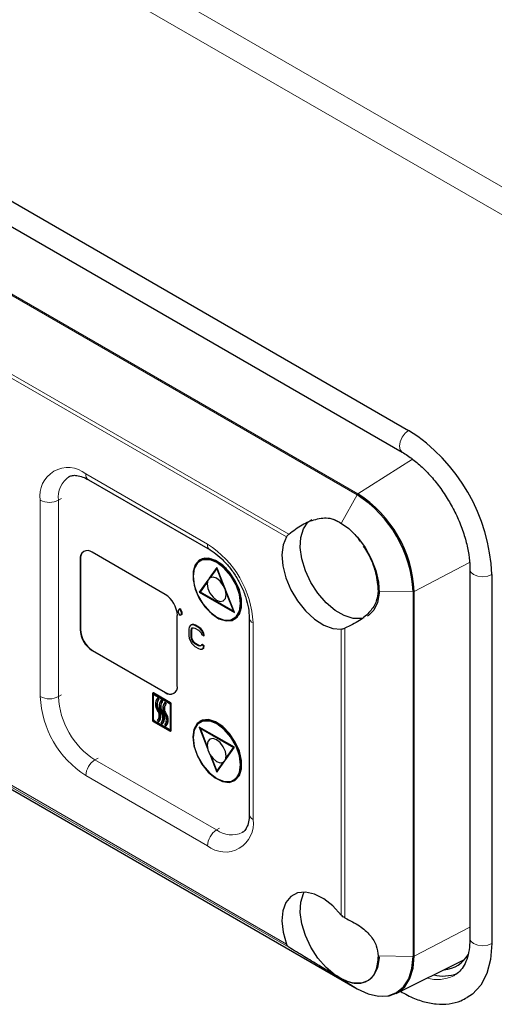
# Model space of a CAD drawing. Units: millimetres. Extents: x 0 to 210, y 0 to 297.
# Drawn here: x 126 to 131, y 138 to 149 of the extents above; entities that cross this region are included whole.
import ezdxf

# ---------------------------------------------------------------- set-up
doc = ezdxf.new("R2010")
doc.units = ezdxf.units.MM

msp = doc.modelspace()

# ---------------------------------------------------------------- linework, layer by layer
at = {"color": 8, "linetype": 'Continuous', "lineweight": 18}
for p, q in [((118.6647, 154.8219), (132.2624, 146.9722)), ((132.1209, 146.7272), (118.5233, 154.577)), ((129.6942, 143.8968), (123.577, 147.4282)), ((129.7037, 143.9073), (123.5854, 147.4394)), ((128.8713, 143.408), (125.0817, 145.5957)), ((128.8997, 143.4388), (125.0933, 145.6362)), ((129.7037, 143.9073), (130.3376, 144.3116)), ((126.5383, 144.1409), (127.9525, 143.3245)), ((126.008, 141.5483), (126.008, 143.8346)), ((126.2201, 143.8346), (126.2555, 143.855)), ((126.2201, 141.5483), (126.2201, 143.8346)), ((129.5133, 143.5721), (129.6942, 143.8968)), ((126.4711, 143.1467), (126.4747, 143.1488)), ((130.3581, 142.7739), (131.0009, 143.1081)), ((129.9387, 142.7771), (130.3442, 142.771)), ((130.3442, 138.525), (130.3442, 142.771)), ((130.3581, 138.5279), (130.3581, 142.7739)), ((126.4711, 142.3302), (126.4747, 142.3322)), ((128.4829, 142.4059), (128.4829, 140.1196)), ((129.5095, 139.0059), (129.5095, 142.3343)), ((129.5503, 138.9744), (129.5503, 142.3456)), ((126.6126, 142.0852), (126.6161, 142.0873)), ((126.2201, 141.5483), (126.2555, 141.5687)), ((127.3197, 141.5872), (127.3267, 141.5913)), ((127.3267, 141.575), (127.3197, 141.5709)), ((127.4611, 141.5954), (127.4646, 141.5974)), ((127.5177, 141.4729), (127.5247, 141.477)), ((127.5247, 141.4607), (127.5318, 141.4647)), ((127.3886, 141.3976), (127.3816, 141.3935)), ((127.4311, 141.3731), (127.424, 141.369)), ((127.4735, 141.3486), (127.4664, 141.3445)), ((127.3267, 141.281), (127.3197, 141.2769)), ((127.3338, 141.2688), (127.3267, 141.2647)), ((127.5177, 141.1626), (127.5106, 141.1585)), ((127.5247, 141.1504), (127.5318, 141.1545)), ((125.0817, 140.8567), (128.8713, 138.669)), ((125.0933, 140.8297), (128.8997, 138.6324)), ((126.6444, 140.8135), (126.6797, 140.8339)), ((128.0586, 139.9971), (126.6444, 140.8135)), ((127.9525, 139.8134), (126.5383, 140.6298)), ((128.0586, 139.9971), (128.094, 140.0175)), ((130.3581, 138.5279), (131.0057, 138.8646)), ((129.9387, 138.5311), (130.3442, 138.525)), ((129.5133, 138.2654), (129.6942, 138.1496)), ((130.2023, 138.1213), (130.2181, 138.1071))]:
    msp.add_line(p, q, dxfattribs=at)
at = {"color": 7, "linetype": 'Continuous', "lineweight": 25}
for p, q in [((120.3511, 150.3863), (130.2931, 144.6469)), ((120.2761, 150.1339), (130.2181, 144.3945)), ((126.5694, 144.0722), (127.9836, 143.2558)), ((129.4183, 143.6148), (129.4905, 143.5798)), ((126.4711, 143.1467), (126.4711, 142.3302)), ((126.4747, 143.1488), (126.4747, 142.3322)), ((127.4611, 142.7385), (126.6126, 143.2284)), ((127.8692, 143.1422), (127.8657, 143.1401)), ((127.8707, 143.1315), (127.8672, 143.1294)), ((128.0621, 143.053), (127.9735, 142.9269)), ((128.0629, 143.051), (127.9783, 142.9306)), ((127.9929, 142.9382), (128.0621, 143.0366)), ((128.2663, 142.5269), (128.0621, 143.053)), ((128.0621, 143.0366), (128.0657, 143.0387)), ((128.0621, 143.0366), (128.1334, 142.8528)), ((128.0657, 143.0387), (128.137, 142.8549)), ((131.0057, 143.0302), (131.0057, 138.7352)), ((127.9578, 142.9045), (127.858, 142.7625)), ((127.9553, 142.898), (127.8615, 142.7646)), ((127.9871, 142.9359), (127.9821, 142.9331)), ((131.2618, 142.969), (131.2618, 138.674)), ((127.8703, 142.7636), (127.951, 142.8785)), ((127.858, 142.7625), (127.8615, 142.7646)), ((127.858, 142.7625), (128.2663, 142.5269)), ((127.8615, 142.7646), (128.2642, 142.5321)), ((128.254, 142.5421), (127.8703, 142.7636)), ((128.1371, 142.6646), (128.1385, 142.6654)), ((128.1685, 142.7626), (128.254, 142.5421)), ((128.172, 142.7646), (128.2575, 142.5441)), ((127.6242, 142.5647), (127.6109, 142.552)), ((127.6109, 142.552), (127.6109, 142.5316)), ((127.6312, 142.5688), (127.6242, 142.5647)), ((127.6374, 142.5571), (127.6242, 142.5647)), ((127.6445, 142.5612), (127.6312, 142.5688)), ((127.6445, 142.5612), (127.6374, 142.5571)), ((127.6507, 142.529), (127.6374, 142.5571)), ((127.6578, 142.5331), (127.6445, 142.5612)), ((127.6025, 141.677), (127.6025, 142.4936)), ((127.6109, 142.5316), (127.6242, 142.5035)), ((127.6242, 142.5035), (127.6374, 142.4958)), ((127.6374, 142.4958), (127.6507, 142.5086)), ((127.6445, 142.4999), (127.6374, 142.4958)), ((127.6445, 142.4999), (127.6578, 142.5127)), ((127.6578, 142.5331), (127.6507, 142.529)), ((127.6507, 142.5086), (127.6507, 142.529)), ((127.6578, 142.5127), (127.6507, 142.5086)), ((127.6578, 142.5127), (127.6578, 142.5331)), ((128.254, 142.5421), (128.2575, 142.5441)), ((128.2571, 142.4539), (128.2607, 142.456)), ((128.2657, 142.4473), (128.2692, 142.4493)), ((128.4389, 142.4671), (128.4389, 140.1808)), ((127.7413, 142.3582), (127.7369, 142.3346)), ((127.7369, 142.3346), (127.7369, 142.2565)), ((127.7501, 142.3739), (127.7413, 142.3582)), ((127.7678, 142.3845), (127.7501, 142.3739)), ((127.7634, 142.3193), (127.7678, 142.3376)), ((127.7705, 142.3234), (127.7634, 142.3193)), ((127.7634, 142.2412), (127.7634, 142.3193)), ((127.7749, 142.3886), (127.7678, 142.3845)), ((127.7855, 142.3848), (127.7678, 142.3845)), ((127.7678, 142.3376), (127.7766, 142.3482)), ((127.7749, 142.3417), (127.7678, 142.3376)), ((127.7705, 142.3234), (127.7749, 142.3417)), ((127.7705, 142.2452), (127.7705, 142.3234)), ((127.7926, 142.3888), (127.7749, 142.3886)), ((127.7749, 142.3417), (127.7811, 142.3491)), ((127.7766, 142.3482), (127.7899, 142.3509)), ((127.7926, 142.3888), (127.7855, 142.3848)), ((127.8076, 142.3772), (127.7855, 142.3848)), ((127.7899, 142.3509), (127.8076, 142.3459)), ((127.8146, 142.3813), (127.7926, 142.3888)), ((127.8146, 142.3813), (127.8076, 142.3772)), ((127.8474, 142.3543), (127.8076, 142.3772)), ((127.8076, 142.3459), (127.8474, 142.323)), ((127.8544, 142.3583), (127.8146, 142.3813)), ((127.8544, 142.3583), (127.8474, 142.3543)), ((127.8694, 142.3363), (127.8474, 142.3543)), ((127.8474, 142.323), (127.865, 142.3076)), ((127.8765, 142.3404), (127.8544, 142.3583)), ((127.8765, 142.3404), (127.8694, 142.3363)), ((127.8871, 142.3157), (127.8694, 142.3363)), ((127.8942, 142.3197), (127.8765, 142.3404)), ((127.8942, 142.3197), (127.8871, 142.3157)), ((127.9119, 142.2887), (127.8942, 142.3197)), ((122.64, 142.222), (129.6942, 138.1496)), ((127.7369, 142.2565), (127.7413, 142.2279)), ((127.7413, 142.2279), (127.7501, 142.2019)), ((127.7705, 142.2452), (127.7634, 142.2412)), ((127.7678, 142.2178), (127.7634, 142.2412)), ((127.7749, 142.2218), (127.7678, 142.2178)), ((127.7766, 142.197), (127.7678, 142.2178)), ((127.7749, 142.2218), (127.7705, 142.2452)), ((127.7837, 142.2011), (127.7749, 142.2218)), ((127.865, 142.3076), (127.8783, 142.2895)), ((127.8783, 142.2895), (127.8827, 142.2713)), ((127.8827, 142.2713), (127.9092, 142.256)), ((127.9048, 142.2846), (127.8871, 142.3157)), ((127.9119, 142.2887), (127.9048, 142.2846)), ((127.9092, 142.256), (127.9048, 142.2846)), ((127.9163, 142.2601), (127.9092, 142.256)), ((127.9163, 142.2601), (127.9119, 142.2887)), ((127.7501, 142.2019), (127.7678, 142.1708)), ((127.7678, 142.1708), (127.7855, 142.1502)), ((127.7837, 142.2011), (127.7766, 142.197)), ((127.7899, 142.1789), (127.7766, 142.197)), ((127.797, 142.183), (127.7837, 142.2011)), ((127.7855, 142.1502), (127.8076, 142.1322)), ((127.797, 142.183), (127.7899, 142.1789)), ((127.8076, 142.1635), (127.7899, 142.1789)), ((127.8146, 142.1676), (127.797, 142.183)), ((127.8146, 142.1676), (127.8076, 142.1635)), ((127.8474, 142.1406), (127.8076, 142.1635)), ((127.8076, 142.1322), (127.8474, 142.1093)), ((127.8544, 142.1446), (127.8146, 142.1676)), ((127.8544, 142.1446), (127.8474, 142.1406)), ((127.865, 142.1356), (127.8474, 142.1406)), ((127.8474, 142.1093), (127.8694, 142.1017)), ((127.8721, 142.1396), (127.8544, 142.1446)), ((127.8721, 142.1396), (127.865, 142.1356)), ((127.8783, 142.1383), (127.865, 142.1356)), ((127.8694, 142.1017), (127.8871, 142.102)), ((127.8792, 142.1411), (127.8721, 142.1396)), ((127.8827, 142.1514), (127.8783, 142.1383)), ((127.8898, 142.1555), (127.8827, 142.1514)), ((127.9092, 142.1361), (127.8827, 142.1514)), ((127.8871, 142.102), (127.9048, 142.1126)), ((127.8942, 142.106), (127.8871, 142.102)), ((127.9163, 142.1402), (127.8898, 142.1555)), ((127.8942, 142.106), (127.9119, 142.1167)), ((127.9048, 142.1126), (127.9092, 142.1361)), ((127.9119, 142.1167), (127.9048, 142.1126)), ((127.9163, 142.1402), (127.9092, 142.1361)), ((127.9119, 142.1167), (127.9163, 142.1402)), ((126.6126, 142.0852), (127.4611, 141.5954)), ((126.6161, 142.0873), (127.4646, 141.5974)), ((127.3126, 141.5831), (127.3126, 141.2728)), ((127.3217, 141.5918), (127.3147, 141.5877)), ((127.5177, 141.4729), (127.3197, 141.5872)), ((127.3197, 141.2769), (127.3197, 141.5709)), ((127.5247, 141.477), (127.3267, 141.5913)), ((127.3267, 141.575), (127.5106, 141.4688)), ((127.3267, 141.281), (127.3267, 141.575)), ((127.378, 141.5344), (127.3709, 141.5303)), ((127.3816, 141.5134), (127.3709, 141.5303)), ((127.3886, 141.5175), (127.378, 141.5344)), ((127.3886, 141.5175), (127.3816, 141.5134)), ((127.4204, 141.5099), (127.4133, 141.5058)), ((127.424, 141.4889), (127.4133, 141.5058)), ((127.4311, 141.493), (127.4204, 141.5099)), ((127.4311, 141.493), (127.424, 141.4889)), ((127.4628, 141.4854), (127.4558, 141.4813)), ((127.4664, 141.4645), (127.4558, 141.4813)), ((127.4735, 141.4685), (127.4628, 141.4854)), ((127.4735, 141.4685), (127.4664, 141.4645)), ((127.5177, 141.4566), (127.5177, 141.1626)), ((127.5247, 141.1504), (127.5247, 141.4607)), ((127.5318, 141.1545), (127.5318, 141.4647)), ((127.3197, 141.2606), (127.5177, 141.1463)), ((127.5106, 141.1585), (127.3267, 141.2647)), ((127.5177, 141.1626), (127.3338, 141.2688)), ((127.3709, 141.269), (127.3816, 141.2521)), ((127.3886, 141.2562), (127.3816, 141.2521)), ((127.4133, 141.2445), (127.424, 141.2277)), ((127.4311, 141.2317), (127.424, 141.2277)), ((127.4558, 141.2201), (127.4664, 141.2032)), ((127.4735, 141.2072), (127.4664, 141.2032)), ((128.2663, 140.9591), (127.858, 141.1948)), ((127.858, 141.1948), (127.9542, 140.9468)), ((127.8636, 141.1916), (127.951, 140.9662)), ((127.8692, 141.2641), (127.8657, 141.2621)), ((127.8707, 141.2534), (127.8672, 141.2514)), ((127.8703, 141.1795), (127.8738, 141.1816)), ((127.8703, 141.1795), (128.254, 140.958)), ((127.9504, 140.973), (127.8703, 141.1795)), ((127.8738, 141.1816), (128.2575, 140.96)), ((127.5227, 141.1458), (127.5297, 141.1499)), ((127.9835, 141.0559), (127.9821, 141.055)), ((128.0621, 140.6687), (128.2663, 140.9591)), ((128.254, 140.958), (128.1689, 140.8369)), ((128.2575, 140.96), (128.1724, 140.8389)), ((128.254, 140.958), (128.2575, 140.96)), ((127.9808, 140.8784), (128.0621, 140.6687)), ((127.9923, 140.8597), (128.0649, 140.6726)), ((128.0621, 140.685), (127.9969, 140.8533)), ((128.1316, 140.7838), (128.0621, 140.685)), ((128.1347, 140.7853), (128.0657, 140.687)), ((128.1371, 140.7866), (128.142, 140.7894)), ((128.0621, 140.685), (128.0657, 140.687)), ((128.2571, 140.5759), (128.2607, 140.5779)), ((128.2657, 140.5692), (128.2692, 140.5713)), ((130.1489, 138.0949), (130.943, 138.4877)), ((130.818, 138.301), (130.828, 138.3066)), ((130.1976, 138.119), (130.2181, 138.1072))]:
    msp.add_line(p, q, dxfattribs=at)
at = {"color": 8, "linetype": 'Continuous', "lineweight": 18, "flags": 128}
for points in [[(130.2179, 144.3946), (130.1951, 144.421), (130.187, 144.4632), (130.1951, 144.5147), (130.2181, 144.5677), (130.2525, 144.6142), (130.2931, 144.6469)], [(131.0057, 143.0299), (131.0171, 142.9971), (131.0497, 142.969), (131.0983, 142.9502), (131.1557, 142.9436), (131.2131, 142.9502), (131.2618, 142.969)], [(131.0057, 138.7352), (131.0171, 138.7021), (131.0497, 138.674), (131.0983, 138.6552), (131.1557, 138.6486), (131.2131, 138.6552), (131.2618, 138.674)]]:
    msp.add_lwpolyline(points, dxfattribs=at)
at = {"color": 7, "linetype": 'Continuous', "lineweight": 25, "flags": 128}
for points in [[(129.7711, 142.4667), (129.7431, 142.4598), (129.6477, 142.4595), (129.5438, 142.491), (129.4371, 142.5526), (129.3333, 142.641), (129.2379, 142.7514), (129.1562, 142.8778), (129.0924, 143.0134), (129.0502, 143.151), (129.0316, 143.283), (129.0379, 143.4025), (129.0685, 143.5029), (129.1218, 143.5788), (129.1655, 143.6119)], [(129.4905, 143.5798), (129.5965, 143.5043), (129.6968, 143.4042), (129.7859, 143.285), (129.8592, 143.1531), (129.9125, 143.0156), (129.9431, 142.8799), (129.9493, 142.7533), (129.9308, 142.6426), (129.8885, 142.5538), (129.8248, 142.4918), (129.8155, 142.4861)], [(128.8713, 143.408), (128.8328, 143.3142), (128.8188, 143.1991), (128.8299, 143.0692), (128.8656, 142.9314), (128.9239, 142.7933), (129.0016, 142.6625), (129.0945, 142.5462), (129.1975, 142.4508), (129.3049, 142.3814), (129.4108, 142.3418), (129.5095, 142.3343)], [(128.3485, 142.6304), (128.3359, 142.734), (128.2994, 142.8428), (128.242, 142.9473), (128.169, 143.0381), (128.0868, 143.1072), (128.0027, 143.1485), (127.9243, 143.1582), (127.8583, 143.1356), (127.8108, 143.0825), (127.786, 143.0038), (127.786, 142.9065), (127.8108, 142.7991), (127.8583, 142.6912), (127.9243, 142.5925), (128.0027, 142.5116), (128.0868, 142.4558), (128.169, 142.43), (128.242, 142.4365), (128.2994, 142.4748), (128.3359, 142.5414), (128.3485, 142.6304)], [(127.7864, 142.9509), (127.7999, 142.8447), (127.839, 142.7333), (127.9, 142.6276), (127.9769, 142.538), (128.0621, 142.4732), (128.1474, 142.4396), (128.2242, 142.4405), (128.2852, 142.4757), (128.3244, 142.5419), (128.3379, 142.6325), (128.3244, 142.7387), (128.2852, 142.8501), (128.2242, 142.9557), (128.1474, 143.0453), (128.0621, 143.1101), (127.9769, 143.1437), (127.9, 143.1429), (127.839, 143.1076), (127.7999, 143.0415), (127.7864, 142.9509)], [(128.2692, 142.4493), (128.2765, 142.4539), (128.324, 142.5069), (128.3489, 142.5856), (128.3489, 142.683), (128.324, 142.7904), (128.2765, 142.8982), (128.2106, 142.997), (128.1321, 143.0778), (128.0481, 143.1337), (127.9659, 143.1594), (127.8929, 143.1529), (127.8692, 143.1422)], [(127.8707, 143.1315), (127.9036, 143.1449), (127.9805, 143.1458), (128.0657, 143.1122), (128.1509, 143.0474), (128.2278, 142.9578), (128.2888, 142.8521), (128.3279, 142.7407), (128.3414, 142.6345), (128.3279, 142.5439), (128.2888, 142.4777), (128.2607, 142.456)], [(128.1692, 142.7356), (128.1609, 142.7888), (128.1371, 142.8436), (128.1015, 142.8916), (128.0596, 142.9254), (128.0177, 142.94), (127.9821, 142.9331), (127.9583, 142.9057), (127.95, 142.8621), (127.9583, 142.8089), (127.9821, 142.7541), (128.0177, 142.7061), (128.0596, 142.6723), (128.1015, 142.6577), (128.1371, 142.6646), (128.1609, 142.692), (128.1692, 142.7356)], [(127.7828, 141.0789), (127.7954, 140.9754), (127.832, 140.8666), (127.8893, 140.7621), (127.9623, 140.6713), (128.0445, 140.6022), (128.1286, 140.5609), (128.2071, 140.5512), (128.273, 140.5738), (128.3205, 140.6268), (128.3454, 140.7055), (128.3454, 140.8029), (128.3205, 140.9103), (128.273, 141.0181), (128.2071, 141.1169), (128.1286, 141.1978), (128.0445, 141.2536), (127.9623, 141.2794), (127.8893, 141.2728), (127.832, 141.2346), (127.7954, 141.168), (127.7828, 141.0789)], [(128.3379, 140.7544), (128.3244, 140.8606), (128.2852, 140.972), (128.2242, 141.0777), (128.1474, 141.1673), (128.0621, 141.2321), (127.9769, 141.2657), (127.9, 141.2648), (127.839, 141.2296), (127.7999, 141.1634), (127.7864, 141.0728), (127.7999, 140.9666), (127.839, 140.8552), (127.9, 140.7496), (127.9769, 140.66), (128.0621, 140.5952), (128.1474, 140.5616), (128.2242, 140.5624), (128.2852, 140.5976), (128.3244, 140.6638), (128.3379, 140.7544)], [(128.2692, 140.5713), (128.2765, 140.5759), (128.324, 140.6289), (128.3489, 140.7076), (128.3489, 140.8049), (128.324, 140.9123), (128.2765, 141.0202), (128.2106, 141.1189), (128.1321, 141.1998), (128.0481, 141.2556), (127.9659, 141.2814), (127.8929, 141.2749), (127.8692, 141.2641)], [(127.8707, 141.2534), (127.9036, 141.2669), (127.9805, 141.2677), (128.0657, 141.2341), (128.1509, 141.1693), (128.2278, 141.0797), (128.2888, 140.9741), (128.3279, 140.8627), (128.3414, 140.7565), (128.3279, 140.6659), (128.2888, 140.5997), (128.2607, 140.5779)], [(127.95, 140.9841), (127.9583, 140.9308), (127.9821, 140.8761), (128.0177, 140.8281), (128.0596, 140.7942), (128.1015, 140.7797), (128.1371, 140.7866), (128.1609, 140.8139), (128.1692, 140.8575), (128.1609, 140.9108), (128.1371, 140.9656), (128.1015, 141.0135), (128.0596, 141.0474), (128.0177, 141.0619), (127.9821, 141.055), (127.9583, 141.0277), (127.95, 140.9841)], [(129.5095, 139.0059), (129.4108, 139.1123), (129.3049, 139.1951), (129.1975, 139.2497), (129.0945, 139.2731), (129.0016, 139.264), (128.9239, 139.223), (128.8656, 139.1523), (128.8299, 139.0557), (128.8188, 138.9385), (128.8328, 138.8072), (128.8713, 138.669)], [(129.9499, 138.5209), (129.9493, 138.5072), (129.9308, 138.3966), (129.8885, 138.3078), (129.8248, 138.2458), (129.7431, 138.2137), (129.6477, 138.2135), (129.5438, 138.245), (129.4371, 138.3066), (129.3333, 138.395), (129.2379, 138.5054), (129.1562, 138.6318), (129.0924, 138.7674), (129.0502, 138.905), (129.0316, 139.037), (129.0379, 139.1565), (129.0685, 139.2568), (129.0772, 139.2739)], [(131.2618, 138.674), (131.2471, 138.4882), (131.2034, 138.3251), (131.132, 138.1896), (131.0352, 138.0858), (130.9755, 138.0453)], [(129.6942, 138.1496), (129.821, 138.0908), (129.9429, 138.0632), (130.0553, 138.0677), (130.1538, 138.1041), (130.2346, 138.1712), (130.2947, 138.2663), (130.3317, 138.3857), (130.3442, 138.525)], [(129.9845, 138.0611), (130.0673, 138.0675), (130.1664, 138.1043), (130.2478, 138.1718), (130.3083, 138.2675), (130.3455, 138.3878), (130.3581, 138.5279)]]:
    msp.add_lwpolyline(points, dxfattribs=at)
at = {"color": 7, "linetype": 'Continuous', "lineweight": 25}
for centre, radius, start, end in [((129.1674, 142.8784), 2.0963, 2.4764, 57.52362), ((128.933, 142.7068), 1.4126, 2.6055, 57.39447), ((128.9374, 142.7093), 1.4222, 2.60542, 57.39458), ((126.5574, 143.1607), 0.0873, 50.79596, 189.21423), ((126.5747, 143.1587), 0.1005, 125.64695, 185.66531), ((127.2955, 142.4796), 0.3074, 2.6053, 57.39489), ((126.7782, 142.3441), 0.3074, 182.60562, 237.39432), ((126.7817, 142.3462), 0.3074, 182.60562, 237.39432), ((127.5163, 141.6631), 0.0873, 230.79709, 9.21385), ((127.3169, 141.5838), 0.00437, 50.77834, 189.23241), ((127.324, 141.5716), 0.00437, 50.77995, 189.21971), ((127.3238, 141.5872), 0.00503, 54.3806, 114.29722), ((127.4645, 141.4596), 0.1172, 142.91996, 217.08004), ((127.468, 141.4576), 0.0994, 142.91962, 217.08038), ((127.5232, 141.6792), 0.1006, 234.38275, 294.30717), ((127.4609, 141.4535), 0.0994, 142.91962, 217.08038), ((127.5069, 141.4351), 0.1172, 142.91947, 217.08053), ((127.5033, 141.429), 0.0994, 142.92003, 217.07997), ((127.5104, 141.4331), 0.0994, 142.92003, 217.07997), ((127.5493, 141.4107), 0.1172, 142.91947, 217.08053), ((127.5458, 141.4045), 0.0994, 142.92003, 217.07997), ((127.5528, 141.4086), 0.0994, 142.92003, 217.07997), ((127.5023, 141.4559), 0.0154, 2.60238, 57.40255), ((127.5094, 141.46), 0.0154, 2.59572, 57.40305), ((127.5165, 141.464), 0.0154, 2.59572, 57.40305), ((127.2916, 141.329), 0.0994, 322.92011, 37.07989), ((127.288, 141.3228), 0.1172, 322.92003, 37.07997), ((127.2951, 141.3269), 0.1172, 322.92003, 37.07997), ((127.334, 141.3045), 0.0994, 322.92028, 37.07972), ((127.3305, 141.2983), 0.1172, 322.91968, 37.08032), ((127.3375, 141.3024), 0.1172, 322.91968, 37.08032), ((127.3764, 141.28), 0.0994, 322.92011, 37.07989), ((127.3729, 141.2739), 0.1172, 322.91954, 37.08046), ((127.38, 141.2779), 0.1172, 322.91954, 37.08046), ((127.328, 141.2735), 0.0154, 182.60705, 237.39295), ((127.335, 141.2776), 0.0154, 182.60392, 237.39485), ((127.3421, 141.2817), 0.0154, 182.60392, 237.39485), ((127.5134, 141.1619), 0.00437, 230.79597, 9.21478), ((127.5204, 141.1497), 0.00437, 230.80307, 9.21138), ((127.5268, 141.154), 0.00503, 305.67956, 5.6373), ((130.681, 138.7217), 0.3516, 274.29205, 330.77417), ((130.6958, 138.748), 0.4509, 255.82242, 291.14199)]:
    msp.add_arc(centre, radius, start, end, dxfattribs=at)
at = {"color": 8, "linetype": 'Continuous', "lineweight": 18}
for centre, radius, start, end in [((126.3313, 143.8871), 0.3275, 50.79685, 189.2139), ((126.5053, 143.871), 0.2875, 123.91124, 187.27382), ((126.6053, 144.1298), 0.0679, 170.63463, 238.05546), ((126.1141, 144.0393), 0.2306, 242.60963, 297.39058), ((128.0238, 143.3154), 0.0718, 172.72027, 236.277), ((127.3315, 142.3535), 1.1526, 2.60553, 57.39447), ((128.514, 142.4746), 0.0754, 185.70047, 245.62468), ((127.1594, 141.6007), 1.1526, 182.6054, 237.3946), ((126.1141, 141.753), 0.2306, 242.60985, 297.39085), ((127.1413, 141.5902), 0.9221, 182.60544, 237.39457), ((126.7686, 140.6193), 0.2305, 122.60562, 177.39437), ((128.514, 140.1883), 0.0754, 185.6915, 245.62794), ((128.1596, 140.0672), 0.3275, 230.79654, 9.21422), ((128.1828, 139.8029), 0.2305, 122.60515, 177.39419), ((128.2344, 140.2426), 0.302, 234.39409, 294.16831), ((130.6235, 138.7003), 0.4441, 254.73658, 295.9806)]:
    msp.add_arc(centre, radius, start, end, dxfattribs=at)
at = {"color": 7, "linetype": 'Continuous', "lineweight": 25}
for points, knots in [([(130.2181, 144.3945), (130.2393, 144.3816), (130.3014, 144.344), (130.4059, 144.2629), (130.5271, 144.1456), (130.6415, 144.0091), (130.7453, 143.8577), (130.8351, 143.6959), (130.9081, 143.5287), (130.9622, 143.3615), (130.9952, 143.2028), (131.0052, 143.094), (131.0056, 143.0397), (131.0057, 143.0302)], [0, 0, 0, 0, 0.0533074, 0.1558975, 0.2590342, 0.3626783, 0.4667013, 0.570909, 0.6750777, 0.7789308, 0.8822541, 0.9793675, 1, 1, 1, 1]), ([(126.3458, 144.1083), (126.3565, 144.1139), (126.3777, 144.125), (126.4309, 144.1253), (126.4969, 144.1099), (126.5466, 144.0841), (126.5694, 144.0722)], [0, 0, 0, 0, 0.2670289, 0.530729, 0.7840065, 1, 1, 1, 1]), ([(128.8997, 143.4388), (128.9507, 143.4786), (129.0488, 143.555), (129.2123, 143.6187), (129.3608, 143.6394), (129.4394, 143.6026), (129.4704, 143.5881)], [0, 0, 0, 0, 0.2866266, 0.5501942, 0.8226598, 1, 1, 1, 1]), ([(128.8997, 143.4388), (128.8938, 143.4335), (128.8817, 143.4226), (128.8748, 143.413), (128.8713, 143.408)], [0, 0, 0, 0, 0.487235, 1, 1, 1, 1]), ([(129.655, 143.4462), (129.6711, 143.4302), (129.6984, 143.403), (129.7202, 143.3675), (129.7292, 143.3528)], [0, 0, 0, 0, 0.5861735, 1, 1, 1, 1]), ([(127.9836, 143.2558), (127.9988, 143.2465), (128.0432, 143.2192), (128.1199, 143.1555), (128.2076, 143.0603), (128.2869, 142.9482), (128.3532, 142.8257), (128.4021, 142.7), (128.4333, 142.5759), (128.437, 142.5036), (128.4389, 142.4671)], [0, 0, 0, 0, 0.0676183, 0.1983085, 0.3305399, 0.4640875, 0.5982974, 0.7323385, 0.8652266, 1, 1, 1, 1]), ([(129.7658, 143.2971), (129.7828, 143.2724), (129.8472, 143.1789), (129.9194, 142.9888), (129.9324, 142.8465), (129.9387, 142.7771)], [0, 0, 0, 0, 0.1553231, 0.5880207, 1, 1, 1, 1]), ([(129.9387, 142.7771), (129.9342, 142.7372), (129.9246, 142.6531), (129.8472, 142.5341), (129.7226, 142.4241), (129.6104, 142.3729), (129.5503, 142.3456)], [0, 0, 0, 0, 0.2102861, 0.4440306, 0.7025643, 1, 1, 1, 1]), ([(129.5095, 142.3343), (129.5156, 142.3353), (129.5274, 142.3371), (129.5429, 142.3428), (129.5503, 142.3456)], [0, 0, 0, 0, 0.5195893, 1, 1, 1, 1]), ([(128.4389, 140.1808), (128.4384, 140.1641), (128.437, 140.1155), (128.4225, 140.05), (128.3946, 139.9981), (128.3753, 139.9749), (128.3599, 139.9694), (128.3572, 139.9684)], [0, 0, 0, 0, 0.1381285, 0.4008523, 0.6643507, 0.93994, 1, 1, 1, 1]), ([(129.5503, 138.9744), (129.5429, 138.9782), (129.5274, 138.9861), (129.5156, 138.9991), (129.5095, 139.0059)], [0, 0, 0, 0, 0.4804107, 1, 1, 1, 1]), ([(129.5503, 138.9744), (129.6104, 138.9452), (129.7226, 138.8907), (129.8472, 138.7769), (129.9246, 138.6555), (129.9342, 138.5711), (129.9387, 138.5311)], [0, 0, 0, 0, 0.2974365, 0.5559839, 0.7896945, 1, 1, 1, 1]), ([(128.8713, 138.669), (128.8748, 138.6613), (128.8817, 138.6461), (128.8938, 138.6369), (128.8997, 138.6324)], [0, 0, 0, 0, 0.513041, 1, 1, 1, 1]), ([(131.0057, 138.7352), (131.0052, 138.7113), (131.0036, 138.6418), (130.9866, 138.54), (130.9513, 138.4399), (130.9015, 138.3651), (130.8588, 138.3211), (130.8268, 138.3081), (130.8192, 138.305)], [0, 0, 0, 0, 0.1063951, 0.3094594, 0.5123655, 0.7177676, 0.9325614, 1, 1, 1, 1]), ([(129.5133, 138.2654), (129.476, 138.2869), (129.3961, 138.3332), (129.2428, 138.4241), (129.0687, 138.5289), (128.9586, 138.5963), (128.8997, 138.6324)], [0, 0, 0, 0, 0.2009954, 0.4313951, 0.6957089, 1, 1, 1, 1]), ([(129.9387, 138.5311), (129.9328, 138.4688), (129.9205, 138.3411), (129.8283, 138.2325), (129.7189, 138.2022), (129.6132, 138.2161), (129.5481, 138.2482), (129.5133, 138.2654)], [0, 0, 0, 0, 0.2432248, 0.4987108, 0.7102141, 0.8451887, 1, 1, 1, 1]), ([(130.2181, 138.1072), (130.2456, 138.092), (130.3252, 138.0484), (130.4584, 137.9978), (130.6145, 137.9668), (130.7635, 137.9702), (130.8855, 137.9971), (130.9494, 138.0345), (130.973, 138.0484)], [0, 0, 0, 0, 0.1057515, 0.3052364, 0.5044371, 0.6999392, 0.8889331, 1, 1, 1, 1])]:
    msp.add_open_spline(points, degree=3, knots=knots, dxfattribs=at)
at = {"color": 8, "linetype": 'Continuous', "lineweight": 18}
for points, knots in [([(129.6942, 143.8968), (129.6949, 143.8978), (129.6962, 143.9), (129.6985, 143.9029), (129.7011, 143.9054), (129.7028, 143.9067), (129.7037, 143.9073)], [0, 0, 0, 0, 0.2500847, 0.500029, 0.7500104, 1, 1, 1, 1]), ([(130.3442, 142.771), (130.3454, 142.771), (130.348, 142.771), (130.3517, 142.7716), (130.3551, 142.7726), (130.3571, 142.7735), (130.3581, 142.7739)], [0, 0, 0, 0, 0.2498889, 0.5000202, 0.7499862, 1, 1, 1, 1]), ([(130.3442, 138.525), (130.3454, 138.525), (130.348, 138.525), (130.3517, 138.5256), (130.3551, 138.5265), (130.3571, 138.5275), (130.3581, 138.5279)], [0, 0, 0, 0, 0.2500385, 0.5000012, 0.7499848, 1, 1, 1, 1])]:
    msp.add_open_spline(points, degree=3, knots=knots, dxfattribs=at)

doc.saveas('drawing.dxf')
